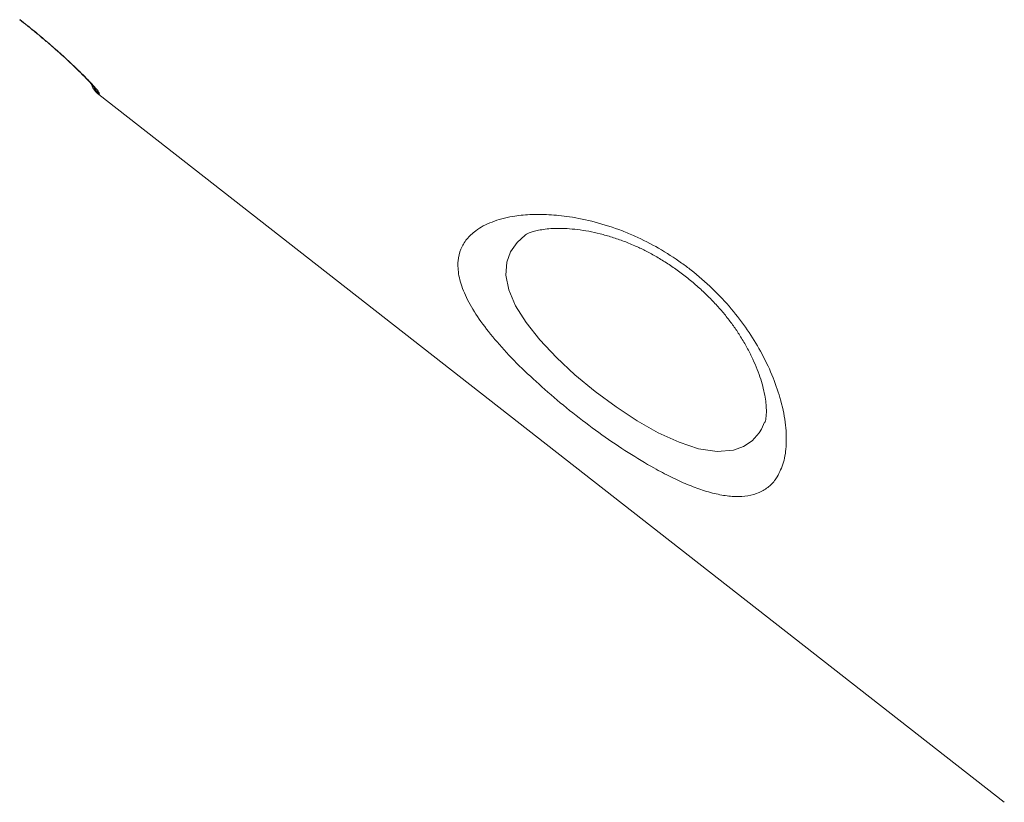
# Model space of a CAD drawing. Units: millimetres. Extents: x -5630 to 12995, y -6509 to 2008.
# Drawn here: x 10710 to 10937, y -538 to -358 of the extents above; entities that cross this region are included whole.
import ezdxf

# ---------------------------------------------------------------- set-up
doc = ezdxf.new("R2010")
doc.units = ezdxf.units.MM

msp = doc.modelspace()

# ---------------------------------------------------------------- linework, layer by layer
at = {"color": 7, "linetype": 'Continuous', "lineweight": 15}
for p, q in [((10728.49, -375.13), (10937.32, -538.28)), ((10882.17, -450.53), (10882.11, -450.66))]:
    msp.add_line(p, q, dxfattribs=at)
at = {"color": 8, "linetype": 'Continuous', "lineweight": 15}
msp.add_line((10881.34, -452.23), (10882, -450.67), dxfattribs=at)
at = {"color": 8, "linetype": 'Continuous', "lineweight": 15, "flags": 128}
msp.add_lwpolyline([(10826.86, -407.52), (10824.95, -409.23), (10823.47, -411.35), (10822.59, -413.72), (10822.37, -416.74), (10823.06, -420.15), (10824.63, -423.82), (10827.05, -427.68), (10830.22, -431.67), (10834.02, -435.71), (10838.32, -439.7), (10842.95, -443.54), (10847.79, -447.12), (10852.69, -450.35), (10857.53, -453.09), (10862.32, -455.29), (10866.78, -456.77), (10871.12, -457.44), (10874.88, -457.12), (10877.21, -456.27), (10879.18, -454.91), (10880.79, -453.09), (10881.34, -452.23), (10881.34, -452.23)], dxfattribs=at)
at = {"color": 7, "linetype": 'Continuous', "lineweight": 15}
msp.add_arc((10731.57, -371.19), 5, 199.6996, 232.0604, dxfattribs=at)
at = {"color": 8, "linetype": 'Continuous', "lineweight": 15}
msp.add_arc((10731.73, -370.99), 5.01, 209.1255, 231.9942, dxfattribs=at)
at = {"color": 7, "linetype": 'Continuous', "lineweight": 15}
for points, knots in [([(10796.14, -93.44), (10816.42, -110.59), (10863.06, -150.01), (10927.41, -204.45), (11006.94, -271.75), (11088.9, -341.12), (11153.13, -395.5), (11181.91, -419.87)], [0, 0, 0, 0, 0.157654, 0.362522, 0.500387, 0.776118, 1, 1, 1, 1]), ([(11179.89, -422.7), (11151.35, -398.51), (11063.16, -323.78), (10945.76, -224.22), (10845.85, -139.42), (10805.55, -105.19), (10794.47, -95.78)], [0, 0, 0, 0, 0.222112, 0.686164, 0.913714, 1, 1, 1, 1]), ([(10710.27, -357.85), (10710.86, -358.32), (10712.17, -359.35), (10714.15, -360.96), (10716.17, -362.65), (10718.09, -364.31), (10719.9, -365.92), (10721.56, -367.44), (10723.05, -368.85), (10724.36, -370.13), (10725.48, -371.25), (10726.36, -372.18), (10726.97, -372.86), (10727.3, -373.25), (10727.43, -373.43), (10727.41, -373.4), (10727.41, -373.4)], [0, 0, 0, 0, 0.067425, 0.148448, 0.230194, 0.311188, 0.392628, 0.474803, 0.555978, 0.637646, 0.71939, 0.799073, 0.877717, 0.939297, 0.989101, 1, 1, 1, 1]), ([(10710.3, -357.82), (10711.4, -358.69), (10713.6, -360.43), (10716.73, -363.06), (10719.63, -365.6), (10722.23, -367.99), (10724.45, -370.12), (10726.25, -371.95), (10727.58, -373.38), (10728.54, -374.54), (10728.61, -374.8), (10728.65, -374.94)], [0, 0, 0, 0, 0.106166, 0.2123381, 0.3188747, 0.4254222, 0.5328687, 0.6403233, 0.7485661, 0.856813, 1, 1, 1, 1]), ([(10884.95, -463.26), (10884.75, -463.55), (10884.06, -464.57), (10882.58, -465.97), (10880.29, -467.19), (10877.62, -467.8), (10874.62, -467.84), (10871.37, -467.36), (10867.9, -466.42), (10864.24, -465.05), (10860.47, -463.33), (10855.95, -460.95), (10850.61, -457.74), (10844.55, -453.64), (10838.52, -449.13), (10832.71, -444.36), (10827.28, -439.46), (10822.39, -434.54), (10818.25, -429.73), (10814.95, -425.11), (10812.65, -420.79), (10811.4, -416.85), (10811.21, -413.51), (10811.9, -410.71), (10813.27, -408.39), (10815.56, -406.22), (10819.02, -404.38), (10823.35, -403.21), (10827.86, -402.72), (10832.23, -402.73), (10837.26, -403.23), (10842.94, -404.39), (10848.09, -406.05), (10853, -408.1), (10857.63, -410.45), (10861.95, -413.21), (10866.11, -416.32), (10870.08, -419.79), (10874.46, -424.46), (10878.16, -429.35), (10881.33, -434.49), (10883.85, -439.77), (10885.8, -445.32), (10886.94, -450.76), (10887.17, -455.76), (10886.57, -460.05), (10885.49, -462.19), (10884.95, -463.26)], [0, 0, 0, 0, 0.008301, 0.028942, 0.04965, 0.07028, 0.089126, 0.108036, 0.126873, 0.144199, 0.161582, 0.178904, 0.203937, 0.228969, 0.253882, 0.278796, 0.30388, 0.328966, 0.354234, 0.379508, 0.40507, 0.43064, 0.455626, 0.477405, 0.499271, 0.521062, 0.550242, 0.579423, 0.600155, 0.620949, 0.641668, 0.6662, 0.690713, 0.701925, 0.723051, 0.744168, 0.753142, 0.774869, 0.796604, 0.818203, 0.839817, 0.864208, 0.888612, 0.917066, 0.945526, 0.972765, 1, 1, 1, 1]), ([(10826.85, -407.51), (10826.87, -407.49), (10826.95, -407.43), (10827.37, -407.18), (10828.15, -406.86), (10829.24, -406.53), (10830.63, -406.25), (10832.3, -406.04), (10834.25, -405.95), (10836.46, -406), (10838.87, -406.21), (10841.44, -406.61), (10844.11, -407.19), (10846.85, -407.97), (10849.63, -408.93), (10852.27, -410), (10854.79, -411.21), (10857.23, -412.54), (10859.72, -414.09), (10862.21, -415.82), (10864.67, -417.71), (10867.04, -419.74), (10869.28, -421.87), (10871.36, -424.06), (10873.24, -426.26), (10874.89, -428.45), (10876.43, -430.76), (10877.83, -433.13), (10879.09, -435.56), (10880.14, -437.92), (10880.99, -440.21), (10881.65, -442.4), (10882.11, -444.43), (10882.37, -446.24), (10882.46, -447.58), (10882.45, -448.25), (10882.45, -448.49)], [0, 0, 0, 0, 0.0145118, 0.0459786, 0.0763301, 0.1065764, 0.1370549, 0.1680422, 0.2006729, 0.2336077, 0.2664973, 0.2990351, 0.3310438, 0.3624329, 0.3932003, 0.4232191, 0.4481078, 0.474494, 0.5015482, 0.5292073, 0.5573373, 0.5857569, 0.6142485, 0.6425093, 0.6703282, 0.6975354, 0.7248317, 0.7564233, 0.7873006, 0.8189085, 0.8511609, 0.8839131, 0.9169464, 0.9499292, 0.9824825, 1, 1, 1, 1]), ([(10882.45, -448.49), (10882.44, -448.71), (10882.41, -449.31), (10882.31, -450.03), (10882.17, -450.55), (10882.12, -450.66), (10882.1, -450.71)], [0, 0, 0, 0, 0.180798, 0.488167, 0.793966, 1, 1, 1, 1])]:
    msp.add_open_spline(points, degree=3, knots=knots, dxfattribs=at)
at = {"color": 8, "linetype": 'Continuous', "lineweight": 15}
msp.add_open_spline([(10728.65, -374.94), (10728.56, -375.05), (10728.46, -375.18), (10728.51, -375.11), (10728.52, -375.1)], degree=3, knots=[0, 0, 0, 0, 0.845566, 1, 1, 1, 1], dxfattribs=at)

doc.saveas('drawing.dxf')
